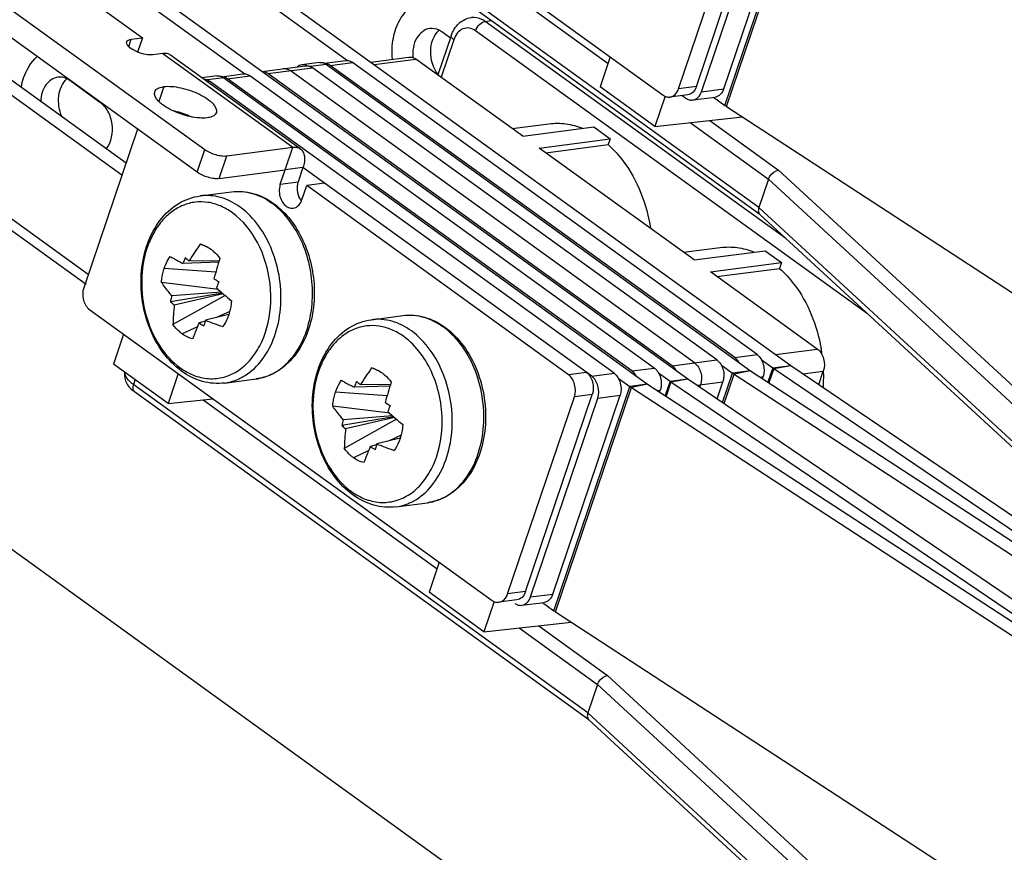
# Model space of a CAD drawing. Units: millimetres. Extents: x -3934 to -2884, y 558 to 1301.
# Drawn here: x -3155 to -3124, y 829 to 854 of the extents above; entities that cross this region are included whole.
import ezdxf

# ---------------------------------------------------------------- set-up
doc = ezdxf.new("R2010")
doc.units = ezdxf.units.MM
doc.layers.add('_26_DATUM_AXIS', color=7, linetype='Continuous')

msp = doc.modelspace()

# ---------------------------------------------------------------- linework, layer by layer
at = {"color": 7}
for p, q in [((-3152.6781, 846.2899), (-3181.2977, 866.9775)), ((-3147.3108, 861.0461), (-3134.9518, 852.1124)), ((-3117.4544, 811.0314), (-3185.9491, 860.5426)), ((-3131.9794, 848.4383), (-3145.9309, 858.523)), ((-3134.472, 852.3085), (-3132.4209, 858.3724)), ((-3133.9228, 852.3803), (-3131.8716, 858.4442)), ((-3133.7714, 852.2166), (-3131.7055, 858.3241)), ((-3133.0848, 852.3064), (-3131.0189, 858.4139)), ((-3155.7282, 857.3331), (-3150.9441, 853.8749)), ((-3150.3835, 857.3231), (-3144.6462, 853.176)), ((-3149.8342, 857.395), (-3131.03, 843.8024)), ((-3158.1312, 857.0189), (-3149.0281, 850.4387)), ((-3152.9925, 856.982), (-3134.1883, 843.3894)), ((-3153.5417, 856.9102), (-3147.8044, 852.763)), ((-3149.2642, 849.7407), (-3158.3673, 856.3209)), ((-3141.4594, 853.9375), (-3141.8675, 852.7311)), ((-3141.4838, 853.8654), (-3141.7446, 854.0539)), ((-3151.2874, 853.83), (-3150.9441, 853.8749)), ((-3150.9441, 853.8749), (-3151.0932, 853.4342)), ((-3150.314, 853.3901), (-3150.6229, 853.3497)), ((-3146.0947, 850.4587), (-3150.0814, 853.3405)), ((-3145.5016, 853.1143), (-3146.0509, 853.0424)), ((-3145.3527, 853.0904), (-3144.7006, 853.1756)), ((-3145.2892, 853.0547), (-3132.2658, 843.6408)), ((-3132.7494, 844.0447), (-3145.1748, 853.0263)), ((-3132.0628, 844.1344), (-3144.4882, 853.1161)), ((-3143.9292, 853.1265), (-3142.7567, 853.2799)), ((-3139.2619, 850.8476), (-3142.5443, 853.2203)), ((-3136.5708, 853.2827), (-3136.8823, 852.3617)), ((-3156.0761, 852.9096), (-3151.5767, 849.6572)), ((-3155.5269, 852.9814), (-3151.4493, 850.0339)), ((-3148.5109, 852.6774), (-3147.8589, 852.7626)), ((-3147.2631, 852.8406), (-3145.9365, 853.014)), ((-3134.6718, 843.7933), (-3147.0972, 852.7749)), ((-3133.9853, 843.8831), (-3146.4107, 852.8647)), ((-3133.2987, 843.9728), (-3145.7241, 852.9545)), ((-3152.2492, 851.8891), (-3153.1761, 852.5591)), ((-3148.6599, 852.7013), (-3149.1149, 852.6418)), ((-3136.4569, 843.5599), (-3148.8823, 852.5415)), ((-3148.4475, 852.6418), (-3135.4241, 843.2278)), ((-3135.9077, 843.6317), (-3148.3331, 852.6133)), ((-3135.2211, 843.7215), (-3147.6465, 852.7031)), ((-3135.203, 851.1477), (-3136.8823, 852.3617)), ((-3134.1902, 852.1247), (-3134.7394, 852.0529)), ((-3134.8886, 852.0769), (-3135.203, 851.1477)), ((-3134.3639, 852.102), (-3134.2512, 852.0205)), ((-3134.0388, 851.961), (-3133.3522, 852.0508)), ((-3133.3988, 852.0447), (-3133.0515, 851.7937)), ((-3133.0031, 851.7605), (-3110.363, 836.9974)), ((-3135.203, 851.1477), (-3132.5154, 851.4425)), ((-3151.0996, 851.0674), (-3152.7488, 846.192)), ((-3139.2619, 850.8476), (-3137.0786, 851.1331)), ((-3137.0786, 851.1331), (-3136.5736, 850.7681)), ((-3138.7569, 850.4826), (-3136.5736, 850.7681)), ((-3136.5736, 850.7681), (-3136.6339, 850.5897)), ((-3148.3526, 850.2435), (-3146.3272, 850.5083)), ((-3133.9994, 847.0436), (-3138.7569, 850.4826)), ((-3138.5571, 850.3382), (-3136.6339, 850.5897)), ((-3157.1091, 849.8559), (-3152.6097, 846.6034)), ((-3148.5887, 849.5455), (-3146.5633, 849.8103)), ((-3146.7109, 849.3741), (-3146.5633, 849.8103)), ((-3146.0141, 849.8821), (-3146.1616, 849.4459)), ((-3137.1435, 843.4701), (-3146.0141, 849.8821)), ((-3145.3496, 849.4018), (-3145.8989, 849.33)), ((-3131.7123, 849.5254), (-3132.0074, 848.6529)), ((-3146.0464, 848.8938), (-3145.8989, 849.33)), ((-3137.8589, 843.5183), (-3145.8989, 849.33)), ((-3122.878, 840.0436), (-3131.9789, 848.439)), ((-3148.9227, 847.4269), (-3149.1703, 847.5278)), ((-3133.9994, 847.0436), (-3131.816, 847.3291)), ((-3131.816, 847.3291), (-3131.3111, 846.9641)), ((-3148.6028, 846.9738), (-3149.7046, 846.9365)), ((-3148.5921, 847.0079), (-3149.5069, 847.0173)), ((-3133.4944, 846.6786), (-3131.3111, 846.9641)), ((-3130.2119, 844.3059), (-3133.4944, 846.6786)), ((-3133.2946, 846.5342), (-3131.3714, 846.7857)), ((-3131.3111, 846.9641), (-3131.3714, 846.7857)), ((-3148.6114, 846.1352), (-3150.3614, 846.3565)), ((-3148.4887, 846.0261), (-3150.0859, 845.7619)), ((-3148.521, 846.0544), (-3150.0421, 845.9388)), ((-3148.4015, 845.9504), (-3150.0064, 845.0561)), ((-3148.4669, 846.007), (-3149.966, 845.66)), ((-3152.5642, 845.5156), (-3140.2052, 836.582)), ((-3149.0169, 845.161), (-3149.2062, 845.1108)), ((-3148.2889, 845.3692), (-3149.0084, 845.1917)), ((-3151.5253, 844.7647), (-3151.8368, 843.8437)), ((-3131.9344, 843.9873), (-3131.5793, 843.7306)), ((-3150.1574, 842.6297), (-3151.8368, 843.8437)), ((-3143.6601, 843.6229), (-3143.9078, 843.7238)), ((-3133.1703, 843.8257), (-3132.8151, 843.569)), ((-3132.2658, 843.6408), (-3113.6951, 831.5312)), ((-3131.5507, 843.7106), (-3114.1731, 831.9112)), ((-3131.03, 843.8024), (-3113.6524, 832.0031)), ((-3149.8459, 843.5507), (-3150.1574, 842.6297)), ((-3136.3285, 843.4127), (-3135.9734, 843.156)), ((-3135.0927, 843.5743), (-3134.7375, 843.3176)), ((-3134.1883, 843.3894), (-3116.8107, 831.5901)), ((-3132.7667, 843.5358), (-3114.1959, 831.4262)), ((-3131.8976, 843.4007), (-3131.8782, 843.458)), ((-3130.167, 843.2164), (-3130.0273, 843.6295)), ((-3143.3403, 843.1698), (-3144.4421, 843.1325)), ((-3143.3295, 843.2039), (-3144.2443, 843.2133)), ((-3135.9249, 843.1228), (-3113.2848, 828.3597)), ((-3135.4241, 843.2278), (-3112.784, 828.4647)), ((-3135.0558, 842.9877), (-3135.0364, 843.0451)), ((-3134.7089, 843.2976), (-3117.3314, 831.4983)), ((-3133.8227, 843.1412), (-3133.8006, 843.2067)), ((-3133.2891, 842.7789), (-3133.114, 843.2964)), ((-3137.2328, 832.9079), (-3151.1842, 842.9926)), ((-3150.1574, 842.6297), (-3148.7806, 842.7807)), ((-3139.7254, 836.7781), (-3137.6742, 842.8419)), ((-3139.1762, 836.8499), (-3137.125, 842.9138)), ((-3139.0248, 836.6862), (-3136.9589, 842.7937)), ((-3138.3382, 836.776), (-3136.2723, 842.8835)), ((-3143.3489, 842.3312), (-3145.0989, 842.5525)), ((-3143.2262, 842.2221), (-3144.8233, 841.9579)), ((-3143.2585, 842.2504), (-3144.7796, 842.1348)), ((-3143.1389, 842.1464), (-3144.7439, 841.2521)), ((-3143.2044, 842.203), (-3144.7034, 841.856)), ((-3143.0264, 841.5652), (-3143.7459, 841.3877)), ((-3143.7544, 841.357), (-3143.9437, 841.3068)), ((-3141.8242, 837.7522), (-3142.1357, 836.8312)), ((-3140.4563, 835.6173), (-3142.1357, 836.8312)), ((-3140.142, 836.5465), (-3140.4563, 835.6173)), ((-3139.4436, 836.5943), (-3139.9928, 836.5225)), ((-3139.2922, 836.4306), (-3138.6056, 836.5204)), ((-3138.6521, 836.5143), (-3138.3049, 836.2633)), ((-3138.2565, 836.2301), (-3115.6164, 821.4669)), ((-3140.4563, 835.6173), (-3137.7688, 835.912)), ((-3136.9657, 833.9949), (-3137.2608, 833.1224)), ((-3128.1313, 824.5131), (-3137.2323, 832.9086))]:
    msp.add_line(p, q, dxfattribs=at)
at = {"color": 9}
for p, q in [((-3132.0074, 848.6529), (-3145.9611, 858.7392)), ((-3133.0515, 851.7937), (-3130.72, 858.6864)), ((-3133.0031, 851.7605), (-3130.6716, 858.6532)), ((-3143.822, 858.2788), (-3136.6375, 853.0855)), ((-3140.415, 854.3776), (-3140.2296, 854.4019)), ((-3131.1806, 847.7025), (-3140.415, 854.3776)), ((-3128.6681, 845.3848), (-3140.7095, 854.0889)), ((-3151.3647, 853.6015), (-3151.2874, 853.83)), ((-3141.3812, 853.8144), (-3141.7712, 852.6615)), ((-3150.314, 853.3901), (-3146.3272, 850.5083)), ((-3145.2892, 853.0547), (-3145.7866, 852.9897)), ((-3145.1748, 853.0263), (-3144.4882, 853.1161)), ((-3143.8269, 853.0526), (-3142.5443, 853.2203)), ((-3147.0972, 852.7749), (-3145.7241, 852.9545)), ((-3148.9618, 852.5311), (-3148.8823, 852.5415)), ((-3148.4475, 852.6418), (-3148.9449, 852.5767)), ((-3148.3331, 852.6133), (-3147.6465, 852.7031)), ((-3150.2851, 852.373), (-3150.4401, 851.9148)), ((-3133.9228, 852.3803), (-3134.472, 852.3085)), ((-3133.7714, 852.2166), (-3133.0848, 852.3064)), ((-3134.1209, 851.2664), (-3131.7123, 849.5254)), ((-3133.5184, 851.3325), (-3131.3996, 849.8009)), ((-3149.2642, 849.7407), (-3149.0281, 850.4387)), ((-3146.5633, 849.8103), (-3146.3272, 850.5083)), ((-3148.5887, 849.5455), (-3148.3526, 850.2435)), ((-3146.0141, 849.8821), (-3146.5633, 849.8103)), ((-3131.3996, 849.8009), (-3122.2987, 841.4055)), ((-3146.7109, 849.3741), (-3146.1616, 849.4459)), ((-3131.7123, 849.5254), (-3122.6113, 841.1299)), ((-3122.9065, 840.2574), (-3132.0074, 848.6529)), ((-3150.2771, 846.7906), (-3148.6907, 846.6778)), ((-3148.2618, 845.4623), (-3148.6447, 845.2814)), ((-3149.2572, 844.992), (-3149.7257, 844.7707)), ((-3131.4945, 844.1382), (-3130.2119, 844.3059)), ((-3134.6718, 843.7933), (-3133.2987, 843.9728)), ((-3132.7494, 844.0447), (-3132.0628, 844.1344)), ((-3135.9077, 843.6317), (-3135.2211, 843.7215)), ((-3132.2658, 843.6408), (-3132.8151, 843.569)), ((-3132.2658, 843.6408), (-3132.7667, 843.5358)), ((-3131.5793, 843.7306), (-3131.7282, 843.2902)), ((-3131.5507, 843.7106), (-3131.6993, 843.2713)), ((-3131.5793, 843.7306), (-3131.03, 843.8024)), ((-3131.5507, 843.7106), (-3131.03, 843.8024)), ((-3151.2145, 843.2088), (-3151.1642, 843.3575)), ((-3137.3096, 843.5902), (-3137.8589, 843.5183)), ((-3137.1435, 843.4701), (-3136.4569, 843.5599)), ((-3134.7375, 843.3176), (-3134.1883, 843.3894)), ((-3134.7089, 843.2976), (-3134.1883, 843.3894)), ((-3133.121, 842.6647), (-3132.8151, 843.569)), ((-3133.0725, 842.6318), (-3132.7667, 843.5358)), ((-3131.9676, 843.4463), (-3131.8782, 843.458)), ((-3130.6546, 843.5475), (-3130.0273, 843.6295)), ((-3137.2608, 833.1224), (-3151.2145, 843.2088)), ((-3138.3049, 836.2633), (-3135.9734, 843.156)), ((-3138.2565, 836.2301), (-3135.9249, 843.1228)), ((-3135.4241, 843.2278), (-3135.9734, 843.156)), ((-3135.4241, 843.2278), (-3135.9249, 843.1228)), ((-3135.1259, 843.0334), (-3135.0364, 843.0451)), ((-3134.7375, 843.3176), (-3134.8865, 842.8773)), ((-3134.7089, 843.2976), (-3134.8575, 842.8584)), ((-3133.8999, 843.1937), (-3133.114, 843.2964)), ((-3149.0754, 842.7484), (-3141.8908, 837.5551)), ((-3145.0146, 842.9866), (-3143.4282, 842.8738)), ((-3137.125, 842.9138), (-3137.6742, 842.8419)), ((-3136.9589, 842.7937), (-3136.2723, 842.8835)), ((-3142.9993, 841.6583), (-3143.3822, 841.4774)), ((-3143.9947, 841.188), (-3144.4632, 840.9667)), ((-3139.1762, 836.8499), (-3139.7254, 836.7781)), ((-3139.0248, 836.6862), (-3138.3382, 836.776)), ((-3138.7718, 835.802), (-3136.653, 834.2705)), ((-3139.3743, 835.736), (-3136.9657, 833.9949)), ((-3136.653, 834.2705), (-3127.5521, 825.8751)), ((-3136.9657, 833.9949), (-3127.8647, 825.5995)), ((-3128.1598, 824.727), (-3137.2608, 833.1224))]:
    msp.add_line(p, q, dxfattribs=at)
at = {"color": 7}
for centre, radius, start, end in [((-3146.0161, 852.779), 0.2657, 97.52238, 112.2419), ((-3146.0292, 852.731), 0.3153, 64.9719, 72.06262), ((-3145.4783, 852.8072), 0.3107, 67.25528, 72.09327), ((-3148.6366, 852.3942), 0.3107, 67.25528, 72.09327), ((-3145.6368, 849.1886), 0.5426, 211.05601, 215.69709), ((-3145.6609, 849.1715), 0.5131, 215.71399, 218.36175), ((-3146.5378, 849.0597), 0.5187, 336.45592, 341.33605), ((-3141.2921, 841.9679), 9.6425, 144.78839, 148.42201), ((-3149.356, 846.7244), 0.8245, 70.17889, 76.98467), ((-3141.9886, 843.7376), 8.3528, 156.14899, 157.48196), ((-3143.8726, 854.1266), 9.0712, 230.61876, 231.60273), ((-3138.9219, 843.9385), 10.1456, 161.89974, 165.56202), ((-3141.1487, 857.9064), 13.7321, 236.40424, 237.15015), ((-3138.2366, 842.0574), 11.2227, 157.40015, 158.39666), ((-3141.2177, 854.323), 11.0321, 227.49933, 230.6651), ((-3143.3969, 844.2007), 6.8687, 165.70935, 166.86293), ((-3146.0365, 850.4082), 6.1632, 228.92736, 230.38973), ((-3143.2686, 844.1684), 7.001, 165.35168, 165.71188), ((-3142.5634, 844.861), 7.4456, 173.83915, 178.49848), ((-3140.4326, 842.799), 8.9033, 164.61569, 165.57487), ((-3140.2786, 842.757), 9.063, 164.41645, 164.61796), ((-3144.2363, 857.2781), 12.9945, 248.45442, 250.94323), ((-3149.7021, 845.8329), 1.4876, 341.31159, 341.82791), ((-3144.4366, 852.6061), 8.8842, 237.52948, 238.67587), ((-3135.1465, 843.4302), 5.1308, 7.72993, 10.06165), ((-3136.0296, 838.1639), 9.6425, 144.78839, 148.42201), ((-3144.0935, 842.9204), 0.8245, 70.17889, 76.98467), ((-3130.8842, 844.6926), 1.1869, 234.15217, 235.83618), ((-3135.102, 843.4323), 5.0863, 2.22391, 2.42227), ((-3134.9975, 843.4338), 4.9818, 356.40408, 1.10713), ((-3135.0814, 843.4331), 5.0657, 1.09663, 2.22456), ((-3136.7261, 839.9336), 8.3528, 156.14899, 157.48196), ((-3138.6101, 850.3226), 9.0712, 230.61876, 231.60273), ((-3133.6594, 840.1345), 10.1456, 161.89974, 165.56202), ((-3134.0424, 844.2797), 1.1869, 234.15217, 235.83618), ((-3135.8862, 854.1024), 13.7321, 236.40424, 237.15015), ((-3132.9741, 838.2534), 11.2227, 157.40015, 158.39666), ((-3138.1036, 840.3893), 6.9004, 165.34715, 166.86089), ((-3135.9552, 850.519), 11.0321, 227.49933, 230.6651), ((-3140.774, 846.6042), 6.1632, 228.92736, 230.38973), ((-3137.3009, 841.057), 7.4456, 173.83915, 178.49848), ((-3144.4396, 842.0289), 1.4876, 341.31159, 341.82791), ((-3139.1741, 848.8021), 8.8842, 237.52948, 238.67587), ((-3135.1701, 838.995), 8.9033, 164.61569, 165.57487), ((-3135.0161, 838.953), 9.063, 164.41645, 164.61796), ((-3138.9738, 853.4741), 12.9945, 248.45442, 250.94323)]:
    msp.add_arc(centre, radius, start, end, dxfattribs=at)
at = {"color": 9}
for centre, radius, start, end in [((-3150.7721, 845.8788), 3.7715, 3.24772, 6.67113), ((-3150.7061, 845.8818), 3.7055, 357.85923, 3.25946)]:
    msp.add_arc(centre, radius, start, end, dxfattribs=at)
at = {"color": 7}
for points, knots in [([(-3143.2646, 853.2137), (-3143.2849, 853.4303), (-3143.2686, 853.8557), (-3143.0717, 854.431), (-3142.719, 854.8632), (-3142.3896, 855.0049), (-3142.2293, 855.0258)], [0, 0, 0, 0, 0.2861042, 0.5516293, 0.7873189, 1, 1, 1, 1]), ([(-3141.4594, 853.9375), (-3141.412, 854.0778), (-3141.2592, 854.3398), (-3140.9801, 854.4783), (-3140.8398, 854.4967)], [0, 0, 0, 0, 0.5115539, 1, 1, 1, 1]), ([(-3142.1159, 854.1581), (-3142.2787, 854.137), (-3142.605, 853.859), (-3142.652, 853.4688), (-3142.6348, 853.2644)], [0, 0, 0, 0, 0.4446797, 1, 1, 1, 1]), ([(-3141.8631, 852.7458), (-3142.0192, 852.9423), (-3142.1684, 853.4373), (-3142.0036, 853.9513), (-3141.8318, 854.1046)], [0, 0, 0, 0, 0.521515, 1, 1, 1, 1]), ([(-3151.0935, 853.4338), (-3151.1449, 853.455), (-3151.2391, 853.5022), (-3151.3647, 853.5877), (-3151.4472, 853.6953), (-3151.4288, 853.75)], [0, 0, 0, 0, 0.3460092, 0.640307, 1, 1, 1, 1]), ([(-3151.4288, 853.75), (-3151.4253, 853.7605), (-3151.3943, 853.8095), (-3151.3319, 853.8242), (-3151.2874, 853.83)], [0, 0, 0, 0, 0.1980975, 1, 1, 1, 1]), ([(-3150.6229, 853.3497), (-3150.6957, 853.3402), (-3150.8585, 853.3548), (-3151.0129, 853.4007), (-3151.0935, 853.4338)], [0, 0, 0, 0, 0.4570255, 1, 1, 1, 1]), ([(-3150.0815, 853.3405), (-3150.1125, 853.3629), (-3150.1894, 853.3954), (-3150.2719, 853.3956), (-3150.314, 853.3901)], [0, 0, 0, 0, 0.474044, 1, 1, 1, 1]), ([(-3154.6687, 852.3607), (-3154.651, 852.4555), (-3154.5632, 852.799), (-3154.3715, 853.1247), (-3154.1755, 853.2937)], [0, 0, 0, 0, 0.2715149, 1, 1, 1, 1]), ([(-3145.9366, 853.014), (-3145.9007, 853.0187), (-3145.8236, 853.0123), (-3145.7555, 852.9772), (-3145.7241, 852.9545)], [0, 0, 0, 0, 0.482561, 1, 1, 1, 1]), ([(-3145.1748, 853.0263), (-3145.188, 853.0358), (-3145.2399, 853.0686), (-3145.3017, 853.0869), (-3145.3468, 853.088)], [0, 0, 0, 0, 0.2641472, 1, 1, 1, 1]), ([(-3144.7007, 853.1756), (-3144.6649, 853.1803), (-3144.5878, 853.1739), (-3144.5197, 853.1388), (-3144.4882, 853.1161)], [0, 0, 0, 0, 0.482561, 1, 1, 1, 1]), ([(-3142.7566, 853.2799), (-3142.7388, 853.2822), (-3142.6638, 853.2843), (-3142.5902, 853.2535), (-3142.5443, 853.2203)], [0, 0, 0, 0, 0.2410765, 1, 1, 1, 1]), ([(-3147.859, 852.7626), (-3147.8231, 852.7673), (-3147.7461, 852.761), (-3147.6779, 852.7258), (-3147.6465, 852.7031)], [0, 0, 0, 0, 0.482561, 1, 1, 1, 1]), ([(-3147.0972, 852.7749), (-3147.1093, 852.7837), (-3147.1572, 852.8143), (-3147.2134, 852.8326), (-3147.2552, 852.8359)], [0, 0, 0, 0, 0.2631228, 1, 1, 1, 1]), ([(-3146.6231, 852.9242), (-3146.5873, 852.9289), (-3146.5102, 852.9226), (-3146.4421, 852.8874), (-3146.4107, 852.8647)], [0, 0, 0, 0, 0.482561, 1, 1, 1, 1]), ([(-3153.5474, 852.6634), (-3153.6897, 852.6449), (-3153.9809, 852.431), (-3154.0605, 852.1029), (-3154.0691, 851.9274)], [0, 0, 0, 0, 0.449403, 1, 1, 1, 1]), ([(-3153.417, 851.4531), (-3153.5063, 851.6494), (-3153.5732, 852.0699), (-3153.4059, 852.4826), (-3153.2634, 852.6098)], [0, 0, 0, 0, 0.5302667, 1, 1, 1, 1]), ([(-3149.0608, 852.6033), (-3149.0455, 852.6032), (-3148.9819, 852.5978), (-3148.9215, 852.5698), (-3148.8823, 852.5415)], [0, 0, 0, 0, 0.2404242, 1, 1, 1, 1]), ([(-3148.3331, 852.6133), (-3148.3462, 852.6228), (-3148.3981, 852.6557), (-3148.4599, 852.6739), (-3148.5051, 852.675)], [0, 0, 0, 0, 0.2641472, 1, 1, 1, 1]), ([(-3148.9562, 851.4123), (-3149.0356, 851.402), (-3149.2115, 851.4022), (-3149.4852, 851.4448), (-3149.7719, 851.5266), (-3150.0453, 851.6406), (-3150.249, 851.7571), (-3150.3848, 851.8612), (-3150.5089, 851.9762), (-3150.5991, 852.1211), (-3150.5679, 852.2132)], [0, 0, 0, 0, 0.1242922, 0.2708885, 0.4289706, 0.5859463, 0.7293964, 0.7927502, 0.8491585, 1, 1, 1, 1]), ([(-3150.5679, 852.2132), (-3150.5608, 852.2341), (-3150.5271, 852.2882), (-3150.4258, 852.3471), (-3150.3362, 852.3663), (-3150.2851, 852.373)], [0, 0, 0, 0, 0.1958865, 0.5446147, 1, 1, 1, 1]), ([(-3150.2851, 852.373), (-3150.2057, 852.3833), (-3150.0298, 852.3831), (-3149.7561, 852.3405), (-3149.4694, 852.2587), (-3149.196, 852.1447), (-3148.9924, 852.0282), (-3148.8565, 851.9241), (-3148.7324, 851.809), (-3148.6422, 851.6642), (-3148.6734, 851.5721)], [0, 0, 0, 0, 0.1242922, 0.2708885, 0.4289706, 0.5859463, 0.7293964, 0.7927502, 0.8491585, 1, 1, 1, 1]), ([(-3134.9518, 852.1124), (-3134.9204, 852.0897), (-3134.8523, 852.0546), (-3134.7752, 852.0482), (-3134.7393, 852.0529)], [0, 0, 0, 0, 0.517439, 1, 1, 1, 1]), ([(-3134.7393, 852.0529), (-3134.6804, 852.0607), (-3134.5583, 852.1259), (-3134.4941, 852.2434), (-3134.472, 852.3085)], [0, 0, 0, 0, 0.4636506, 1, 1, 1, 1]), ([(-3133.9228, 852.3803), (-3133.9448, 852.3152), (-3134.009, 852.1977), (-3134.1311, 852.1325), (-3134.1901, 852.1247)], [0, 0, 0, 0, 0.5363494, 1, 1, 1, 1]), ([(-3134.0387, 851.961), (-3133.9798, 851.9688), (-3133.8577, 852.034), (-3133.7935, 852.1515), (-3133.7714, 852.2166)], [0, 0, 0, 0, 0.4636506, 1, 1, 1, 1]), ([(-3133.0848, 852.3064), (-3133.1069, 852.2412), (-3133.1711, 852.1238), (-3133.2932, 852.0586), (-3133.3521, 852.0508)], [0, 0, 0, 0, 0.5363494, 1, 1, 1, 1]), ([(-3152.0485, 850.4662), (-3151.8898, 850.6694), (-3151.8209, 851.1119), (-3151.9701, 851.6138), (-3152.1499, 851.8173), (-3152.2492, 851.8891)], [0, 0, 0, 0, 0.497263, 0.7636383, 1, 1, 1, 1]), ([(-3134.2512, 852.0205), (-3134.2198, 851.9978), (-3134.1516, 851.9627), (-3134.0746, 851.9563), (-3134.0387, 851.961)], [0, 0, 0, 0, 0.517439, 1, 1, 1, 1]), ([(-3150.0424, 851.6468), (-3149.9904, 851.6365), (-3149.782, 851.5876), (-3149.5795, 851.5125), (-3149.435, 851.4414)], [0, 0, 0, 0, 0.2474152, 1, 1, 1, 1]), ([(-3148.6734, 851.5721), (-3148.6805, 851.5512), (-3148.7142, 851.4971), (-3148.8155, 851.4382), (-3148.9051, 851.419), (-3148.9562, 851.4123)], [0, 0, 0, 0, 0.1958865, 0.5446147, 1, 1, 1, 1]), ([(-3138.4565, 851.2309), (-3138.2852, 851.2533), (-3137.9295, 851.2514), (-3137.5871, 851.1574), (-3137.4217, 851.0908)], [0, 0, 0, 0, 0.4919684, 1, 1, 1, 1]), ([(-3149.0281, 850.4387), (-3148.9281, 850.3664), (-3148.753, 850.2907), (-3148.5204, 850.2408), (-3148.4044, 850.2367), (-3148.3526, 850.2435)], [0, 0, 0, 0, 0.518485, 0.7805929, 1, 1, 1, 1]), ([(-3146.3272, 850.5083), (-3146.2851, 850.5138), (-3146.2027, 850.5136), (-3146.1258, 850.4811), (-3146.0947, 850.4587)], [0, 0, 0, 0, 0.525956, 1, 1, 1, 1]), ([(-3146.0947, 850.4587), (-3146.0609, 850.4343), (-3146.0017, 850.3635), (-3145.962, 850.2225), (-3145.9656, 850.0564), (-3145.994, 849.9415), (-3146.0141, 849.8821)], [0, 0, 0, 0, 0.202225, 0.4300581, 0.6961771, 1, 1, 1, 1]), ([(-3136.6339, 850.5897), (-3136.4648, 850.4376), (-3135.8125, 849.7094), (-3135.4505, 848.7487), (-3135.3375, 848.0123)], [0, 0, 0, 0, 0.2339034, 1, 1, 1, 1]), ([(-3148.5887, 849.5455), (-3148.6405, 849.5387), (-3148.7565, 849.5428), (-3148.9892, 849.5927), (-3149.1642, 849.6684), (-3149.2642, 849.7407)], [0, 0, 0, 0, 0.2194071, 0.481515, 1, 1, 1, 1]), ([(-3131.7123, 849.5254), (-3131.7002, 849.5612), (-3131.6357, 849.6872), (-3131.5042, 849.7945), (-3131.3996, 849.8009)], [0, 0, 0, 0, 0.2653801, 1, 1, 1, 1]), ([(-3146.1616, 849.4459), (-3146.1658, 849.4336), (-3146.181, 849.3825), (-3146.1892, 849.3294), (-3146.1917, 849.2892)], [0, 0, 0, 0, 0.2432796, 1, 1, 1, 1]), ([(-3146.7109, 849.3741), (-3146.7181, 849.3526), (-3146.7425, 849.2622), (-3146.7458, 849.1664), (-3146.7374, 849.0959)], [0, 0, 0, 0, 0.2416135, 1, 1, 1, 1]), ([(-3146.7374, 849.0959), (-3146.7298, 849.0311), (-3146.6974, 848.9071), (-3146.6012, 848.7515), (-3146.4683, 848.6491), (-3146.3618, 848.6319), (-3146.3139, 848.6381)], [0, 0, 0, 0, 0.2858016, 0.5524429, 0.7884836, 1, 1, 1, 1]), ([(-3146.1917, 849.2892), (-3146.1937, 849.2559), (-3146.1919, 849.1244), (-3146.1522, 848.9926), (-3146.1016, 848.9087)], [0, 0, 0, 0, 0.2540158, 1, 1, 1, 1]), ([(-3149.7416, 843.6254), (-3149.9583, 843.782), (-3150.3516, 844.187), (-3150.7597, 844.9456), (-3150.9847, 845.8102), (-3151.0083, 846.7045), (-3150.8267, 847.5512), (-3150.4463, 848.2767), (-3149.8847, 848.8082), (-3149.4104, 848.9817), (-3149.1746, 849.0126)], [0, 0, 0, 0, 0.1216398, 0.2521246, 0.3881738, 0.5244791, 0.6556428, 0.7781292, 0.8917798, 1, 1, 1, 1]), ([(-3146.3139, 848.6381), (-3146.2609, 848.645), (-3146.1516, 848.698), (-3146.0866, 848.797), (-3146.0623, 848.8525)], [0, 0, 0, 0, 0.4683239, 1, 1, 1, 1]), ([(-3132.0203, 848.6026), (-3132.0231, 848.5862), (-3132.0288, 848.5294), (-3132.0089, 848.4667), (-3131.9789, 848.439)], [0, 0, 0, 0, 0.2889661, 1, 1, 1, 1]), ([(-3149.0764, 847.5001), (-3149.0563, 847.4928), (-3148.9747, 847.46), (-3148.8982, 847.4151), (-3148.8444, 847.3761)], [0, 0, 0, 0, 0.243732, 1, 1, 1, 1]), ([(-3148.8444, 847.3761), (-3148.8184, 847.3573), (-3148.7138, 847.2742), (-3148.6243, 847.173), (-3148.5654, 847.0905)], [0, 0, 0, 0, 0.2406151, 1, 1, 1, 1]), ([(-3133.1939, 847.4269), (-3133.0226, 847.4493), (-3132.6666, 847.4474), (-3132.324, 847.3533), (-3132.1585, 847.2865)], [0, 0, 0, 0, 0.4919347, 1, 1, 1, 1]), ([(-3150.2771, 846.7906), (-3150.2659, 846.8239), (-3150.2182, 846.9503), (-3150.1522, 847.0703), (-3150.0928, 847.1508)], [0, 0, 0, 0, 0.2602003, 1, 1, 1, 1]), ([(-3150.0928, 847.1508), (-3150.0622, 847.1327), (-3149.9345, 847.0583), (-3149.8044, 846.988), (-3149.7046, 846.9365)], [0, 0, 0, 0, 0.240109, 1, 1, 1, 1]), ([(-3150.3614, 846.3565), (-3150.3589, 846.3942), (-3150.3447, 846.5412), (-3150.3123, 846.6865), (-3150.2771, 846.7906)], [0, 0, 0, 0, 0.2561476, 1, 1, 1, 1]), ([(-3131.3714, 846.7857), (-3131.209, 846.6396), (-3130.5802, 845.9436), (-3130.2195, 845.0304), (-3130.0946, 844.3266)], [0, 0, 0, 0, 0.2340796, 1, 1, 1, 1]), ([(-3152.7488, 846.192), (-3152.7893, 846.0724), (-3152.7917, 845.8144), (-3152.6598, 845.5847), (-3152.5642, 845.5156)], [0, 0, 0, 0, 0.5169818, 1, 1, 1, 1]), ([(-3150.0421, 845.9388), (-3150.0707, 845.9733), (-3150.1814, 846.1092), (-3150.2867, 846.2495), (-3150.3614, 846.3565)], [0, 0, 0, 0, 0.2556044, 1, 1, 1, 1]), ([(-3148.2104, 845.7901), (-3148.2126, 845.7536), (-3148.2253, 845.6112), (-3148.2555, 845.4701), (-3148.2887, 845.369)], [0, 0, 0, 0, 0.2558024, 1, 1, 1, 1]), ([(-3148.2929, 845.3563), (-3148.3042, 845.3229), (-3148.3522, 845.1962), (-3148.4189, 845.0762), (-3148.4791, 844.9958)], [0, 0, 0, 0, 0.2596584, 1, 1, 1, 1]), ([(-3144.4791, 839.8214), (-3144.6958, 839.978), (-3145.0891, 840.383), (-3145.4972, 841.1416), (-3145.7221, 842.0062), (-3145.7457, 842.9005), (-3145.5642, 843.7472), (-3145.1837, 844.4727), (-3144.6222, 845.0042), (-3144.1478, 845.1777), (-3143.912, 845.2086)], [0, 0, 0, 0, 0.1216398, 0.2521246, 0.3881738, 0.5244791, 0.6556428, 0.7781292, 0.8917798, 1, 1, 1, 1]), ([(-3149.7257, 844.7707), (-3149.7517, 844.7895), (-3149.8566, 844.8727), (-3149.9468, 844.9738), (-3150.0064, 845.0561)], [0, 0, 0, 0, 0.2401965, 1, 1, 1, 1]), ([(-3149.2062, 845.1108), (-3149.2244, 845.0695), (-3149.294, 844.9073), (-3149.3578, 844.7427), (-3149.4015, 844.6188)], [0, 0, 0, 0, 0.2558053, 1, 1, 1, 1]), ([(-3149.4015, 844.6188), (-3149.4297, 844.6254), (-3149.5448, 844.6591), (-3149.6521, 844.7175), (-3149.7257, 844.7707)], [0, 0, 0, 0, 0.2412033, 1, 1, 1, 1]), ([(-3130.2119, 844.3059), (-3130.1163, 844.2368), (-3129.9845, 844.0071), (-3129.9868, 843.7491), (-3130.0273, 843.6295)], [0, 0, 0, 0, 0.4830204, 1, 1, 1, 1]), ([(-3133.2987, 843.9728), (-3133.2031, 843.9037), (-3133.0712, 843.6741), (-3133.0736, 843.4161), (-3133.114, 843.2964)], [0, 0, 0, 0, 0.4830182, 1, 1, 1, 1]), ([(-3132.6204, 843.8982), (-3132.6291, 843.913), (-3132.6644, 843.9679), (-3132.7104, 844.0165), (-3132.7494, 844.0447)], [0, 0, 0, 0, 0.2631849, 1, 1, 1, 1]), ([(-3132.0628, 844.1344), (-3131.9672, 844.0653), (-3131.8353, 843.8357), (-3131.8377, 843.5777), (-3131.8782, 843.458)], [0, 0, 0, 0, 0.4830182, 1, 1, 1, 1]), ([(-3143.8139, 843.6961), (-3143.7938, 843.6888), (-3143.7122, 843.656), (-3143.6357, 843.6111), (-3143.5819, 843.5721)], [0, 0, 0, 0, 0.243732, 1, 1, 1, 1]), ([(-3135.2211, 843.7215), (-3135.1255, 843.6523), (-3134.9936, 843.4227), (-3134.996, 843.1647), (-3135.0364, 843.0451)], [0, 0, 0, 0, 0.4830182, 1, 1, 1, 1]), ([(-3134.5428, 843.6468), (-3134.5515, 843.6616), (-3134.5868, 843.7165), (-3134.6328, 843.7651), (-3134.6718, 843.7933)], [0, 0, 0, 0, 0.2631849, 1, 1, 1, 1]), ([(-3133.9853, 843.8831), (-3133.8896, 843.8139), (-3133.7578, 843.5843), (-3133.7601, 843.3263), (-3133.8006, 843.2067)], [0, 0, 0, 0, 0.4830182, 1, 1, 1, 1]), ([(-3151.4844, 843.5877), (-3151.5125, 843.476), (-3151.4582, 843.2208), (-3151.2794, 843.0614), (-3151.1842, 842.9926)], [0, 0, 0, 0, 0.4951459, 1, 1, 1, 1]), ([(-3148.4226, 843.2615), (-3148.6477, 843.2321), (-3149.1255, 843.2703), (-3149.5492, 843.4863), (-3149.7416, 843.6254)], [0, 0, 0, 0, 0.4887536, 1, 1, 1, 1]), ([(-3145.0146, 842.9866), (-3145.0034, 843.0199), (-3144.9557, 843.1464), (-3144.8897, 843.2663), (-3144.8302, 843.3468)], [0, 0, 0, 0, 0.2602003, 1, 1, 1, 1]), ([(-3144.8302, 843.3468), (-3144.7997, 843.3287), (-3144.672, 843.2543), (-3144.5419, 843.184), (-3144.4421, 843.1325)], [0, 0, 0, 0, 0.240109, 1, 1, 1, 1]), ([(-3143.5819, 843.5721), (-3143.5558, 843.5533), (-3143.4513, 843.4702), (-3143.3617, 843.369), (-3143.3029, 843.2865)], [0, 0, 0, 0, 0.2406151, 1, 1, 1, 1]), ([(-3137.6742, 842.8419), (-3137.6338, 842.9616), (-3137.6314, 843.2196), (-3137.7633, 843.4492), (-3137.8589, 843.5183)], [0, 0, 0, 0, 0.5169818, 1, 1, 1, 1]), ([(-3137.3096, 843.5902), (-3137.214, 843.521), (-3137.0821, 843.2914), (-3137.0845, 843.0334), (-3137.125, 842.9138)], [0, 0, 0, 0, 0.4830182, 1, 1, 1, 1]), ([(-3136.9589, 842.7937), (-3136.9184, 842.9133), (-3136.916, 843.1713), (-3137.0479, 843.401), (-3137.1435, 843.4701)], [0, 0, 0, 0, 0.5169818, 1, 1, 1, 1]), ([(-3136.4569, 843.5599), (-3136.3613, 843.4907), (-3136.2294, 843.2611), (-3136.2318, 843.0031), (-3136.2723, 842.8835)], [0, 0, 0, 0, 0.4830182, 1, 1, 1, 1]), ([(-3135.7787, 843.4852), (-3135.7873, 843.5), (-3135.8227, 843.5549), (-3135.8687, 843.6035), (-3135.9077, 843.6317)], [0, 0, 0, 0, 0.2631849, 1, 1, 1, 1]), ([(-3145.0989, 842.5525), (-3145.0964, 842.5902), (-3145.0822, 842.7372), (-3145.0498, 842.8825), (-3145.0146, 842.9866)], [0, 0, 0, 0, 0.2561476, 1, 1, 1, 1]), ([(-3144.7796, 842.1348), (-3144.8082, 842.1693), (-3144.9188, 842.3052), (-3145.0242, 842.4455), (-3145.0989, 842.5525)], [0, 0, 0, 0, 0.2556044, 1, 1, 1, 1]), ([(-3142.9479, 841.9861), (-3142.9501, 841.9496), (-3142.9628, 841.8072), (-3142.993, 841.6661), (-3143.0262, 841.565)], [0, 0, 0, 0, 0.2558024, 1, 1, 1, 1]), ([(-3143.0304, 841.5523), (-3143.0417, 841.5189), (-3143.0896, 841.3922), (-3143.1564, 841.2722), (-3143.2166, 841.1918)], [0, 0, 0, 0, 0.2596584, 1, 1, 1, 1]), ([(-3144.4632, 840.9667), (-3144.4892, 840.9855), (-3144.5941, 841.0687), (-3144.6843, 841.1698), (-3144.7439, 841.2521)], [0, 0, 0, 0, 0.2401965, 1, 1, 1, 1]), ([(-3143.9437, 841.3068), (-3143.9618, 841.2655), (-3144.0315, 841.1034), (-3144.0953, 840.9387), (-3144.139, 840.8148)], [0, 0, 0, 0, 0.2558053, 1, 1, 1, 1]), ([(-3144.139, 840.8148), (-3144.1671, 840.8214), (-3144.2823, 840.8551), (-3144.3895, 840.9135), (-3144.4632, 840.9667)], [0, 0, 0, 0, 0.2412033, 1, 1, 1, 1]), ([(-3143.16, 839.4575), (-3143.3852, 839.4281), (-3143.863, 839.4663), (-3144.2867, 839.6823), (-3144.4791, 839.8214)], [0, 0, 0, 0, 0.4887536, 1, 1, 1, 1]), ([(-3139.9927, 836.5225), (-3139.9338, 836.5302), (-3139.8117, 836.5955), (-3139.7475, 836.7129), (-3139.7254, 836.7781)], [0, 0, 0, 0, 0.4636506, 1, 1, 1, 1]), ([(-3139.1762, 836.8499), (-3139.1982, 836.7847), (-3139.2624, 836.6673), (-3139.3845, 836.602), (-3139.4435, 836.5943)], [0, 0, 0, 0, 0.5363494, 1, 1, 1, 1]), ([(-3139.2921, 836.4306), (-3139.2331, 836.4383), (-3139.1111, 836.5036), (-3139.0468, 836.621), (-3139.0248, 836.6862)], [0, 0, 0, 0, 0.4636506, 1, 1, 1, 1]), ([(-3138.3382, 836.776), (-3138.3603, 836.7108), (-3138.4245, 836.5934), (-3138.5466, 836.5281), (-3138.6055, 836.5204)], [0, 0, 0, 0, 0.5363494, 1, 1, 1, 1]), ([(-3140.2052, 836.582), (-3140.1738, 836.5593), (-3140.1056, 836.5242), (-3140.0286, 836.5178), (-3139.9927, 836.5225)], [0, 0, 0, 0, 0.517439, 1, 1, 1, 1]), ([(-3139.5046, 836.4901), (-3139.4732, 836.4674), (-3139.405, 836.4323), (-3139.3279, 836.4259), (-3139.2921, 836.4306)], [0, 0, 0, 0, 0.517439, 1, 1, 1, 1]), ([(-3136.9657, 833.9949), (-3136.9535, 834.0308), (-3136.8891, 834.1568), (-3136.7576, 834.2641), (-3136.653, 834.2705)], [0, 0, 0, 0, 0.2653801, 1, 1, 1, 1]), ([(-3137.2737, 833.0721), (-3137.2765, 833.0558), (-3137.2821, 832.999), (-3137.2623, 832.9363), (-3137.2323, 832.9086)], [0, 0, 0, 0, 0.2889661, 1, 1, 1, 1])]:
    msp.add_open_spline(points, degree=3, knots=knots, dxfattribs=at)
at = {"color": 9}
for points, knots in [([(-3140.415, 854.3776), (-3140.4472, 854.4009), (-3140.5741, 854.479), (-3140.7314, 854.5109), (-3140.8398, 854.4967)], [0, 0, 0, 0, 0.2665755, 1, 1, 1, 1]), ([(-3140.7095, 854.0889), (-3140.6851, 854.1612), (-3140.6064, 854.2829), (-3140.4799, 854.3691), (-3140.415, 854.3776)], [0, 0, 0, 0, 0.5380204, 1, 1, 1, 1]), ([(-3141.3812, 853.8144), (-3141.395, 853.8244), (-3141.432, 853.8537), (-3141.47, 853.9064), (-3141.4594, 853.9375)], [0, 0, 0, 0, 0.3419343, 1, 1, 1, 1]), ([(-3140.7095, 854.0889), (-3140.7664, 854.13), (-3140.8956, 854.1894), (-3141.1898, 854.1551), (-3141.3346, 853.9523), (-3141.3812, 853.8144)], [0, 0, 0, 0, 0.2492414, 0.4826158, 1, 1, 1, 1]), ([(-3148.1792, 848.4935), (-3148.294, 848.5765), (-3148.5347, 848.7157), (-3148.9271, 848.8305), (-3149.3242, 848.8384), (-3149.7079, 848.7377), (-3150.061, 848.5339), (-3150.3696, 848.2374), (-3150.6232, 847.861), (-3150.8822, 847.2597), (-3151.0177, 846.3991), (-3150.8865, 845.3552), (-3150.4867, 844.4155), (-3150.0414, 843.9136), (-3149.7899, 843.7319)], [0, 0, 0, 0, 0.0573759, 0.1116023, 0.1640101, 0.2163399, 0.2703571, 0.3274316, 0.3883053, 0.4530666, 0.5915445, 0.7353714, 0.8742662, 1, 1, 1, 1]), ([(-3147.9427, 848.6673), (-3148.1248, 848.7989), (-3148.5199, 849.0026), (-3148.9667, 849.0397), (-3149.1746, 849.0125)], [0, 0, 0, 0, 0.5173963, 1, 1, 1, 1]), ([(-3148.4226, 843.2615), (-3148.3124, 843.2759), (-3148.0921, 843.3301), (-3147.6713, 843.5377), (-3147.2124, 843.982), (-3146.8451, 844.7059), (-3146.6686, 845.5604), (-3146.6981, 846.4692), (-3146.9894, 847.5909), (-3147.4985, 848.3462), (-3147.9427, 848.6673)], [0, 0, 0, 0, 0.0509233, 0.1029883, 0.2136127, 0.3363265, 0.4699077, 0.609564, 0.7488101, 1, 1, 1, 1]), ([(-3147.0261, 846.3169), (-3147.0773, 846.7551), (-3147.3171, 847.5773), (-3147.8577, 848.2611), (-3148.1792, 848.4935)], [0, 0, 0, 0, 0.5264732, 1, 1, 1, 1]), ([(-3149.7899, 843.7319), (-3149.6495, 843.6304), (-3149.3507, 843.4664), (-3148.8578, 843.368), (-3148.3691, 843.4377), (-3147.9217, 843.6703), (-3147.5434, 844.0453), (-3147.1446, 844.7189), (-3147.0188, 845.3295), (-3147.0032, 845.7433)], [0, 0, 0, 0, 0.1208043, 0.2340789, 0.3446573, 0.458316, 0.5797486, 0.711237, 1, 1, 1, 1]), ([(-3142.6801, 844.8633), (-3142.8623, 844.9949), (-3143.2574, 845.1986), (-3143.7042, 845.2357), (-3143.912, 845.2085)], [0, 0, 0, 0, 0.5173963, 1, 1, 1, 1]), ([(-3142.9167, 844.6896), (-3143.0315, 844.7725), (-3143.2722, 844.9117), (-3143.6646, 845.0265), (-3144.0617, 845.0344), (-3144.4454, 844.9337), (-3144.7984, 844.7299), (-3145.1071, 844.4334), (-3145.3607, 844.057), (-3145.6197, 843.4557), (-3145.7551, 842.5952), (-3145.624, 841.5512), (-3145.2242, 840.6115), (-3144.7789, 840.1096), (-3144.5274, 839.9279)], [0, 0, 0, 0, 0.0573759, 0.1116023, 0.1640101, 0.2163399, 0.2703571, 0.3274316, 0.3883053, 0.4530666, 0.5915445, 0.7353714, 0.8742662, 1, 1, 1, 1]), ([(-3143.16, 839.4575), (-3143.0499, 839.4719), (-3142.8296, 839.5261), (-3142.4087, 839.7337), (-3141.9499, 840.178), (-3141.5826, 840.9019), (-3141.4061, 841.7564), (-3141.4356, 842.6652), (-3141.7269, 843.7869), (-3142.236, 844.5422), (-3142.6801, 844.8633)], [0, 0, 0, 0, 0.0509233, 0.1029883, 0.2136127, 0.3363265, 0.4699077, 0.609564, 0.7488101, 1, 1, 1, 1]), ([(-3141.7407, 841.9393), (-3141.7304, 842.2115), (-3141.7712, 842.7579), (-3142.0612, 843.746), (-3142.5224, 844.4045), (-3142.9167, 844.6896)], [0, 0, 0, 0, 0.2647876, 0.5269056, 1, 1, 1, 1]), ([(-3151.2145, 843.2088), (-3151.2919, 843.2648), (-3151.4138, 843.3654), (-3151.4894, 843.5239), (-3151.4822, 843.5869)], [0, 0, 0, 0, 0.6013299, 1, 1, 1, 1]), ([(-3151.1842, 842.9926), (-3151.1969, 843.0018), (-3151.2472, 843.0627), (-3151.2338, 843.1517), (-3151.2145, 843.2088)], [0, 0, 0, 0, 0.2060079, 1, 1, 1, 1]), ([(-3144.5274, 839.9279), (-3144.387, 839.8264), (-3144.0882, 839.6624), (-3143.5952, 839.564), (-3143.1066, 839.6337), (-3142.6592, 839.8663), (-3142.2809, 840.2413), (-3141.8821, 840.9149), (-3141.7563, 841.5256), (-3141.7407, 841.9393)], [0, 0, 0, 0, 0.1208043, 0.2340789, 0.3446573, 0.458316, 0.5797486, 0.711237, 1, 1, 1, 1])]:
    msp.add_open_spline(points, degree=3, knots=knots, dxfattribs=at)
at = {"color": 7}
for points in [[(-3141.8313, 854.1066), (-3141.9176, 854.1495), (-3142.0203, 854.1705), (-3142.1159, 854.1581)], [(-3141.7446, 854.0539), (-3141.772, 854.0737), (-3141.8011, 854.0915), (-3141.8313, 854.1066)], [(-3146.1166, 853.025), (-3146.1424, 853.0144), (-3146.1668, 852.9997), (-3146.1886, 852.9823)], [(-3145.9769, 853.0416), (-3146.0013, 853.0453), (-3146.0264, 853.0456), (-3146.0509, 853.0424)], [(-3145.9321, 853.031), (-3145.9467, 853.0357), (-3145.9617, 853.0393), (-3145.9769, 853.0416)], [(-3145.5016, 853.1143), (-3145.4622, 853.1194), (-3145.4207, 853.115), (-3145.3828, 853.1028)], [(-3145.3582, 853.0937), (-3145.3339, 853.0835), (-3145.3106, 853.0702), (-3145.2892, 853.0547)], [(-3153.2629, 852.6118), (-3153.3491, 852.6548), (-3153.4518, 852.6758), (-3153.5474, 852.6634)], [(-3153.1761, 852.5591), (-3153.2035, 852.5789), (-3153.2326, 852.5967), (-3153.2629, 852.6118)], [(-3148.6599, 852.7013), (-3148.6204, 852.7064), (-3148.5789, 852.702), (-3148.5411, 852.6898)], [(-3148.5165, 852.6807), (-3148.4921, 852.6705), (-3148.4689, 852.6572), (-3148.4475, 852.6418)], [(-3133.0515, 851.7937), (-3133.0355, 851.7821), (-3133.0194, 851.7707), (-3133.0023, 851.7608)], [(-3132.0074, 848.6529), (-3132.013, 848.6365), (-3132.0174, 848.6196), (-3132.0203, 848.6026)], [(-3132.8151, 843.569), (-3132.7991, 843.5574), (-3132.7829, 843.5459), (-3132.7659, 843.536)], [(-3135.9734, 843.156), (-3135.9573, 843.1444), (-3135.9412, 843.133), (-3135.9241, 843.1231)], [(-3138.3049, 836.2633), (-3138.2889, 836.2517), (-3138.2728, 836.2402), (-3138.2557, 836.2303)], [(-3137.2608, 833.1224), (-3137.2664, 833.106), (-3137.2707, 833.0892), (-3137.2737, 833.0721)]]:
    msp.add_open_spline(points, degree=3, dxfattribs=at)
at = {"layer": '_26_DATUM_AXIS', "color": 7}
for p, q in [((-3139.5875, 851.083), (-3138.4566, 851.2309)), ((-3149.1746, 849.0126), (-3148.204, 849.1395)), ((-3134.325, 847.279), (-3133.1941, 847.4269)), ((-3143.912, 845.2086), (-3142.9415, 845.3355)), ((-3148.4226, 843.2615), (-3147.452, 843.3884)), ((-3143.16, 839.4575), (-3142.1895, 839.5844))]:
    msp.add_line(p, q, dxfattribs=at)
at = {"layer": '_26_DATUM_AXIS', "color": 9}
for centre in [(-3148.2792, 846.9862), (-3143.0166, 843.1822)]:
    msp.add_arc(centre, 2.231, 52.78702, 54.13594, dxfattribs=at)
at = {"layer": '_26_DATUM_AXIS', "color": 7}
for points, knots in [([(-3148.204, 849.1395), (-3147.9846, 849.1682), (-3147.5171, 849.1303), (-3147.103, 848.9184), (-3146.914, 848.7818)], [0, 0, 0, 0, 0.4869123, 1, 1, 1, 1]), ([(-3146.914, 848.7818), (-3146.5229, 848.4991), (-3146.0549, 847.8646), (-3145.7344, 846.9), (-3145.6383, 846.1047), (-3145.7046, 845.3211), (-3145.9304, 844.6028), (-3146.305, 844.0021), (-3146.6547, 843.7039), (-3146.8426, 843.5962)], [0, 0, 0, 0, 0.2441121, 0.3775826, 0.513118, 0.6461169, 0.7726224, 0.8904405, 1, 1, 1, 1]), ([(-3142.9415, 845.3355), (-3142.7221, 845.3642), (-3142.2546, 845.3263), (-3141.8405, 845.1144), (-3141.6515, 844.9778)], [0, 0, 0, 0, 0.4869123, 1, 1, 1, 1]), ([(-3141.6515, 844.9778), (-3141.4356, 844.8217), (-3141.0429, 844.4166), (-3140.6343, 843.6567), (-3140.4078, 842.7886), (-3140.3823, 841.8903), (-3140.5621, 841.0409), (-3140.9372, 840.3159), (-3141.4083, 839.868), (-3141.8441, 839.6557), (-3142.0741, 839.5995), (-3142.1895, 839.5844)], [0, 0, 0, 0, 0.1213509, 0.2523005, 0.3892025, 0.5264109, 0.658182, 0.7805828, 0.8931327, 0.9469838, 1, 1, 1, 1]), ([(-3146.8426, 843.5962), (-3146.8899, 843.569), (-3147.0816, 843.4705), (-3147.2926, 843.4093), (-3147.452, 843.3884)], [0, 0, 0, 0, 0.2534959, 1, 1, 1, 1])]:
    msp.add_open_spline(points, degree=3, knots=knots, dxfattribs=at)
at = {"layer": '_26_DATUM_AXIS', "color": 9}
for points, knots in [([(-3148.204, 849.1395), (-3147.9962, 849.1666), (-3147.5494, 849.1295), (-3147.1543, 848.9258), (-3146.9721, 848.7942)], [0, 0, 0, 0, 0.4825919, 1, 1, 1, 1]), ([(-3146.8461, 843.6027), (-3146.6675, 843.7102), (-3146.3341, 844.0062), (-3145.9759, 844.598), (-3145.758, 845.3092), (-3145.6936, 846.0878), (-3145.7871, 846.8799), (-3146.0984, 847.8394), (-3146.55, 848.4744), (-3146.9299, 848.7629)], [0, 0, 0, 0, 0.1067324, 0.2235493, 0.3503311, 0.4842975, 0.6210654, 0.7556829, 1, 1, 1, 1]), ([(-3142.9415, 845.3355), (-3142.7337, 845.3626), (-3142.2869, 845.3255), (-3141.8917, 845.1218), (-3141.7096, 844.9902)], [0, 0, 0, 0, 0.4825919, 1, 1, 1, 1]), ([(-3142.1895, 839.5844), (-3142.0803, 839.5987), (-3141.8619, 839.6522), (-3141.4445, 839.8566), (-3140.9882, 840.294), (-3140.62, 841.0078), (-3140.4389, 841.8522), (-3140.4601, 842.7528), (-3140.7379, 843.871), (-3141.2322, 844.6285), (-3141.6674, 844.9589)], [0, 0, 0, 0, 0.0508794, 0.102881, 0.2132789, 0.3356347, 0.4688419, 0.6082717, 0.7475828, 1, 1, 1, 1]), ([(-3147.452, 843.3884), (-3147.3992, 843.3953), (-3147.1875, 843.4344), (-3146.9848, 843.5193), (-3146.8461, 843.6027)], [0, 0, 0, 0, 0.2474469, 1, 1, 1, 1])]:
    msp.add_open_spline(points, degree=3, knots=knots, dxfattribs=at)

doc.saveas('drawing.dxf')
